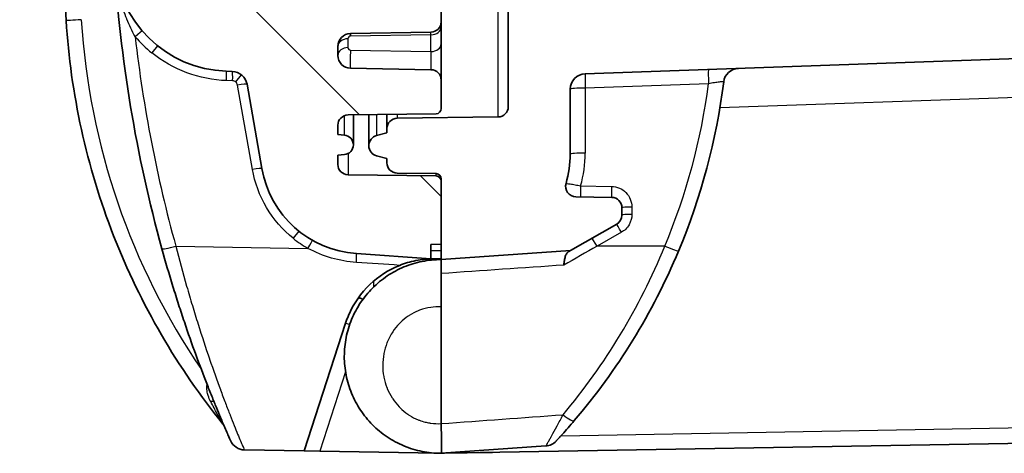
# Model space of a CAD drawing. Units: millimetres. Extents: x 29 to 2190, y 16 to 1000.
# Drawn here: x 1664 to 1712, y 523 to 544 of the extents above; entities that cross this region are included whole.
import ezdxf

# ---------------------------------------------------------------- set-up
doc = ezdxf.new("R2010")
doc.units = ezdxf.units.MM
doc.header["$LTSCALE"] = 2
doc.layers.add('Hatch (ISO)', color=1, linetype='Continuous', lineweight=18, true_color=0xff0000)
doc.layers.add('Visible (ISO)', color=7, linetype='Continuous', lineweight=35)
doc.layers.add('Visible Narrow (ISO)', color=7, linetype='Continuous', lineweight=25)

msp = doc.modelspace()

# ---------------------------------------------------------------- hatches: boundary and pattern name
at = {"layer": 'Hatch (ISO)'}
h = msp.add_hatch(dxfattribs=at)
h.set_pattern_fill('ANSI31', color=256, scale=88.9, angle=90.0002, style=0)
h.set_pattern_definition([(135.0002, (770.25, -12), (-7.8577, -7.85775), [])])
edge = h.paths.add_edge_path()
edge.add_line((1680.153, 543.208), (1684.11, 543.277))
edge.add_ellipse((1684.101, 543.785), major_axis=(0.508, 0.009), ratio=1, start_angle=270, end_angle=359)
edge.add_line((1684.609, 543.785), (1684.609, 544.637))
edge.add_ellipse((1684.355, 544.637), major_axis=(0, 0.254), ratio=1, start_angle=270, end_angle=359)
edge.add_line((1684.359, 544.891), (1679.529, 544.975))
edge.add_line((1679.529, 544.975), (1674.171, 545.162))
edge.add_ellipse((1674.238, 547.066), major_axis=(-1.904, 0.066), ratio=1, start_angle=5.4169, end_angle=90, ccw=False)
edge.add_ellipse((2682.682, 607.278), major_axis=(-60.325, 1010.345), ratio=1, start_angle=88.663139, end_angle=90, ccw=False)
edge.add_ellipse((1670.696, 570.522), major_axis=(-0.018, 0.508), ratio=1, start_angle=270, end_angle=309.2853)
edge.add_spline(control_points=[(1671.077, 570.858), (1670.632, 571.364), (1670.269, 571.782), (1669.92, 572.163)], knot_values=[-0.358815, -0.358815, -0.358815, -0.358815, -0.194897, -0.194897, -0.194897, -0.194897], degree=3, periodic=0)
edge.add_spline(control_points=[(1669.92, 572.163), (1669.528, 572.592), (1669.122, 573.009), (1668.705, 573.413)], knot_values=[0.001926, 0.001926, 0.001926, 0.001926, 0.00367, 0.00367, 0.00367, 0.00367], degree=3, periodic=0)
edge.add_ellipse((1669.058, 573.778), major_axis=(-0.365, 0.354), ratio=1, start_angle=45.9915, end_angle=90, ccw=False)
edge.add_ellipse((2682.682, 607.278), major_axis=(-33.516, 1014.131), ratio=1, start_angle=86.214223, end_angle=90, ccw=False)
edge.add_ellipse((1669.058, 640.777), major_axis=(0.017, 0.508), ratio=1, start_angle=45.9915, end_angle=90, ccw=False)
edge.add_spline(control_points=[(1668.705, 641.142), (1669.122, 641.546), (1669.528, 641.963), (1669.92, 642.392)], knot_values=[0.001926, 0.001926, 0.001926, 0.001926, 0.00367, 0.00367, 0.00367, 0.00367], degree=3, periodic=0)
edge.add_spline(control_points=[(1669.92, 642.392), (1670.269, 642.773), (1670.632, 643.191), (1671.077, 643.697)], knot_values=[-0.202209, -0.202209, -0.202209, -0.202209, 0, 0, 0, 0], degree=3, periodic=0)
edge.add_ellipse((1670.696, 644.033), major_axis=(0.336, 0.381), ratio=1, start_angle=270, end_angle=309.2889)
edge.add_ellipse((2682.682, 607.278), major_axis=(36.737, 1011.478), ratio=1, start_angle=88.663142, end_angle=90, ccw=False)
edge.add_ellipse((1674.238, 667.489), major_axis=(0.114, 1.902), ratio=1, start_angle=5.4169, end_angle=90, ccw=False)
edge.add_line((1674.171, 669.393), (1679.529, 669.58))
edge.add_line((1679.529, 669.58), (1684.359, 669.665))
edge.add_ellipse((1684.355, 669.919), major_axis=(0.254, 0.004), ratio=1, start_angle=270, end_angle=359)
edge.add_line((1684.609, 669.919), (1684.609, 670.77))
edge.add_ellipse((1684.101, 670.77), major_axis=(0, 0.508), ratio=1, start_angle=270, end_angle=359)
edge.add_line((1684.11, 671.278), (1680.153, 671.347))
edge.add_ellipse((1680.164, 671.982), major_axis=(-0.635, 0.011), ratio=1, start_angle=1, end_angle=90, ccw=False)
edge.add_line((1679.529, 671.982), (1679.529, 672.422))
edge.add_ellipse((1680.164, 672.422), major_axis=(0, 0.635), ratio=1, start_angle=1, end_angle=90, ccw=False)
edge.add_line((1680.153, 673.057), (1684.11, 673.126))
edge.add_ellipse((1684.101, 673.634), major_axis=(0.508, 0.009), ratio=1, start_angle=270, end_angle=359)
edge.add_line((1684.609, 673.634), (1684.609, 675.04))
edge.add_ellipse((1684.355, 675.04), major_axis=(0, 0.254), ratio=1, start_angle=270, end_angle=359.25)
edge.add_line((1684.358, 675.294), (1680.03, 675.351))
edge.add_ellipse((1680.037, 675.859), major_axis=(-0.508, 0.007), ratio=1, start_angle=0.75, end_angle=90, ccw=False)
edge.add_line((1679.529, 675.859), (1679.529, 676.314))
edge.add_line((1679.529, 676.314), (1679.851, 676.342))
edge.add_ellipse((1679.809, 676.822), major_axis=(0.48, 0.042), ratio=1, start_angle=270, end_angle=440)
edge.add_line((1679.851, 677.302), (1679.529, 677.33))
edge.add_line((1679.529, 677.33), (1679.529, 677.786))
edge.add_ellipse((1680.037, 677.786), major_axis=(0, 0.508), ratio=1, start_angle=0.75, end_angle=90, ccw=False)
edge.add_line((1680.03, 678.294), (1684.358, 678.35))
edge.add_ellipse((1684.355, 678.604), major_axis=(0.254, 0.003), ratio=1, start_angle=270, end_angle=359.25)
edge.add_line((1684.609, 678.604), (1684.609, 679.152))
edge.add_line((1684.609, 679.152), (1684.609, 679.406))
edge.add_line((1684.609, 679.406), (1684.822, 679.421))
edge.add_line((1684.822, 679.421), (1692.79, 679.978))
edge.add_ellipse((1692.737, 680.738), major_axis=(0.76, 0.053), ratio=1, start_angle=270, end_angle=356)
edge.add_line((1693.499, 680.738), (1693.499, 681.312))
edge.add_ellipse((1692.737, 681.312), major_axis=(0, 0.762), ratio=1, start_angle=270, end_angle=336.6696)
edge.add_line((1693.039, 682.011), (1690.964, 682.906))
edge.add_line((1690.964, 682.906), (1684.609, 682.462))
edge.add_line((1684.609, 682.462), (1678.747, 682.052))
edge.add_line((1678.747, 682.052), (1678.747, 682.052))
edge.add_ellipse((1678.783, 681.545), major_axis=(-0.507, -0.035), ratio=1, start_angle=270, end_angle=310.3122)
edge.add_line((1678.428, 681.908), (1678.428, 681.908))
edge.add_ellipse((1660.692, 700.075), major_axis=(-18.166, -17.737), ratio=1, start_angle=83.5853, end_angle=90, ccw=False)
edge.add_ellipse((1676.599, 679.64), major_axis=(-0.401, -0.312), ratio=1, start_angle=270, end_angle=312.0989)
edge.add_line((1676.099, 679.728), (1675.061, 673.841))
edge.add_ellipse((1674.311, 673.973), major_axis=(-0.132, -0.75), ratio=1, start_angle=12, end_angle=90, ccw=False)
edge.add_line((1674.337, 673.211), (1674.038, 673.201))
edge.add_ellipse((1674.238, 667.489), major_axis=(-5.712, -0.199), ratio=1, start_angle=270, end_angle=354.5831)
edge.add_ellipse((2682.682, 607.278), major_axis=(-60.552, -1014.149), ratio=1, start_angle=270, end_angle=271.260063)
edge.add_ellipse((1666.939, 645.533), major_axis=(-0.019, -0.508), ratio=1, start_angle=50.3706, end_angle=90, ccw=False)
edge.add_ellipse((1648.382, 662.117), major_axis=(-16.922, -18.936), ratio=1, start_angle=82.8203, end_angle=90, ccw=False)
edge.add_line((1665.054, 642.96), (1665.054, 642.96))
edge.add_ellipse((1665.555, 642.386), major_axis=(-0.575, -0.5), ratio=1, start_angle=270, end_angle=316.9862)
edge.add_ellipse((2682.682, 607.278), major_axis=(-35.134, -1017.888), ratio=1, start_angle=270, end_angle=273.953775)
edge.add_ellipse((1665.555, 572.169), major_axis=(0.026, -0.762), ratio=1, start_angle=270, end_angle=316.9862)
edge.add_line((1665.054, 571.595), (1665.054, 571.595))
edge.add_ellipse((1648.382, 552.439), major_axis=(-16.922, 18.936), ratio=1, start_angle=270, end_angle=277.1797, ccw=False)
edge.add_ellipse((1666.939, 569.022), major_axis=(0.339, -0.379), ratio=1, start_angle=50.3706, end_angle=90, ccw=False)
edge.add_ellipse((2682.682, 607.278), major_axis=(38.236, -1015.235), ratio=1, start_angle=270, end_angle=270.33485)
edge.add_ellipse((1667.941, 563.12), major_axis=(0.011, -0.254), ratio=1, start_angle=270, end_angle=354.5083)
edge.add_line((1667.928, 562.866), (1668.717, 562.825))
edge.add_ellipse((2682.682, 607.278), major_axis=(44.453, -1013.965), ratio=1, start_angle=270, end_angle=270.546919)
edge.add_line((1669.187, 553.148), (1668.427, 553.108))
edge.add_ellipse((1668.44, 552.855), major_axis=(-0.254, -0.013), ratio=1, start_angle=270, end_angle=360.0715)
edge.add_ellipse((2682.682, 607.278), major_axis=(54.436, -1014.495), ratio=1, start_angle=270, end_angle=270.345468)
edge.add_ellipse((1674.238, 547.066), major_axis=(0.341, -5.705), ratio=1, start_angle=270, end_angle=354.5831)
edge.add_line((1674.038, 541.354), (1674.337, 541.344))
edge.add_ellipse((1674.311, 540.582), major_axis=(0.762, -0.027), ratio=1, start_angle=12, end_angle=90, ccw=False)
edge.add_line((1675.061, 540.715), (1675.792, 536.571))
edge.add_ellipse((1680.795, 537.453), major_axis=(0.882, -5.003), ratio=1, start_angle=270, end_angle=346)
edge.add_line((1680.44, 532.385), (1684.101, 532.129))
edge.add_line((1684.101, 532.129), (1684.101, 532.838))
edge.add_line((1684.101, 532.838), (1684.609, 532.856))
edge.add_line((1684.609, 532.856), (1684.609, 535.951))
edge.add_ellipse((1684.355, 535.951), major_axis=(0, 0.254), ratio=1, start_angle=270, end_angle=359.25)
edge.add_line((1684.358, 536.205), (1680.03, 536.262))
edge.add_ellipse((1680.037, 536.769), major_axis=(-0.508, 0.007), ratio=1, start_angle=0.75, end_angle=90, ccw=False)
edge.add_line((1679.529, 536.769), (1679.529, 537.225))
edge.add_line((1679.529, 537.225), (1679.851, 537.253))
edge.add_ellipse((1679.809, 537.733), major_axis=(0.48, 0.042), ratio=1, start_angle=270, end_angle=440)
edge.add_line((1679.851, 538.213), (1679.529, 538.241))
edge.add_line((1679.529, 538.241), (1679.529, 538.696))
edge.add_ellipse((1680.037, 538.696), major_axis=(0, 0.508), ratio=1, start_angle=0.75, end_angle=90, ccw=False)
edge.add_line((1680.03, 539.204), (1684.358, 539.261))
edge.add_ellipse((1684.355, 539.515), major_axis=(0.254, 0.003), ratio=1, start_angle=270, end_angle=359.25)
edge.add_line((1684.609, 539.515), (1684.609, 540.921))
edge.add_ellipse((1684.101, 540.921), major_axis=(0, 0.508), ratio=1, start_angle=270, end_angle=359)
edge.add_line((1684.11, 541.429), (1680.153, 541.498))
edge.add_ellipse((1680.164, 542.133), major_axis=(-0.635, 0.011), ratio=1, start_angle=1, end_angle=90, ccw=False)
edge.add_line((1679.529, 542.133), (1679.529, 542.573))
edge.add_ellipse((1680.164, 542.573), major_axis=(0, 0.635), ratio=1, start_angle=1, end_angle=90, ccw=False)

# ---------------------------------------------------------------- linework, layer by layer
at = {"layer": 'Visible (ISO)'}
for p, q in [((1684.609, 543.785), (1684.609, 544.637)), ((1687.911, 544.667), (1687.911, 539.612)), ((1684.609, 543.785), (1684.609, 543.53)), ((1684.609, 543.53), (1684.609, 542.699)), ((1680.153, 543.208), (1684.11, 543.277)), ((1691.694, 541.233), (1746.509, 543.147)), ((1679.529, 542.133), (1679.529, 542.573)), ((1684.609, 542.699), (1684.609, 540.921)), ((1684.11, 541.429), (1680.153, 541.498)), ((1674.038, 541.354), (1674.337, 541.344)), ((1684.609, 539.515), (1684.609, 540.921)), ((1675.061, 540.715), (1675.792, 536.571)), ((1690.959, 537.275), (1690.959, 540.471)), ((1680.03, 539.204), (1684.358, 539.261)), ((1680.291, 539.208), (1680.291, 537.733)), ((1681.053, 537.692), (1681.053, 539.218)), ((1681.942, 538.531), (1681.942, 539.229)), ((1687.41, 539.104), (1682.443, 539.039)), ((1679.529, 538.241), (1679.529, 538.696)), ((1681.942, 538.531), (1681.942, 538.327)), ((1679.851, 538.213), (1679.529, 538.241)), ((1681.942, 538.327), (1681.436, 538.192)), ((1679.529, 537.225), (1679.851, 537.253)), ((1679.529, 536.769), (1679.529, 537.225)), ((1681.436, 537.193), (1681.942, 537.057)), ((1681.942, 537.057), (1681.942, 536.853)), ((1684.358, 536.205), (1680.03, 536.262)), ((1682.443, 536.345), (1684.358, 536.32)), ((1684.609, 536.066), (1684.609, 532.094)), ((1684.609, 532.856), (1684.609, 535.951)), ((1693, 535.15), (1691.228, 535.181)), ((1693.499, 534.28), (1693.499, 534.642)), ((1690.965, 532.538), (1693.243, 533.839)), ((1684.101, 532.838), (1684.609, 532.856)), ((1684.101, 532.129), (1684.101, 532.838)), ((1680.44, 532.385), (1684.101, 532.129)), ((1684.609, 532.094), (1690.965, 532.538)), ((1690.965, 532.538), (1690.89, 532.495)), ((1684.609, 532.147), (1684.101, 532.129)), ((1684.609, 531.41), (1684.609, 532.094)), ((1684.609, 529.767), (1684.609, 531.41)), ((1680.545, 530.224), (1680.545, 530.224)), ((1684.609, 524.027), (1684.609, 529.767)), ((1677.87, 522.686), (1679.912, 528.973)), ((1732.605, 523.406), (1684.61, 522.569)), ((1677.87, 522.686), (1674.933, 522.737)), ((1678.64, 522.673), (1677.87, 522.686)), ((1678.64, 522.673), (1684.439, 522.572)), ((1684.61, 522.569), (1689.758, 522.929)), ((1684.692, 522.569), (1687.089, 522.611))]:
    msp.add_line(p, q, dxfattribs=at)
for centre, radius, start, end in [((1674.238, 547.066), 5.715, 183.4169, 268), ((1684.101, 543.785), 0.508, 271, 0), ((1680.164, 542.573), 0.635, 91, 180), ((1680.164, 542.133), 0.635, 180, 269), ((1684.101, 540.921), 0.508, 0, 89), ((1699.261, 540.734), 0.762, 92, 172.8517), ((1674.311, 540.582), 0.762, 10, 88), ((1691.721, 540.471), 0.762, 92, 180), ((1684.355, 539.515), 0.254, 270.75, 0), ((1687.403, 539.612), 0.508, 270.75, 0), ((1680.037, 538.696), 0.508, 90.75, 180), ((1682.45, 538.531), 0.508, 90.75, 180), ((1679.809, 537.733), 0.482, 275, 85), ((1681.57, 537.692), 0.517, 105, 255), ((1685.879, 537.275), 5.08, 343.5152, 0), ((1680.795, 537.453), 5.08, 190, 266), ((1680.037, 536.769), 0.508, 180, 269.25), ((1682.45, 536.853), 0.508, 180, 269.25), ((1684.355, 536.066), 0.254, 0, 89.25), ((1684.355, 535.951), 0.254, 0, 89.25), ((1691.237, 535.689), 0.508, 163.5152, 269), ((1692.991, 534.642), 0.508, 0, 89), ((1692.991, 534.28), 0.508, 299.7328, 0), ((1673.482, 523.68), 0.508, 23.2579, 38.9161), ((1674.947, 523.499), 0.762, 203.891, 269), ((1689.704, 523.689), 0.762, 274, 317.1073), ((1684.609, 527.331), 4.762, 270.0071, 272), ((1687.056, 524.516), 1.905, 271, 272.5812)]:
    msp.add_arc(centre, radius, start, end, dxfattribs=at)
for centre, major_axis, ratio, start_param, end_param in [((2682.373, 607.278), (0, 1018.341), 0.999848, 1.613706, 1.633132), ((1720.552, 548.137), (-9.727, 58.732), 0.872175, 1.451135, 1.6919), ((1674.076, 542.901), (7.158, 26.956), 0.875947, 4.556199, 4.865973), ((1684.623, 524.021), (-0.0017, 0.0543), 0.263919, 1.453878, 1.545749), ((1684.681, 522.574), (-0.0719, -0.005), 0.000032, 6.208442, 6.283185)]:
    msp.add_ellipse(centre, major_axis=major_axis, ratio=ratio, start_param=start_param, end_param=end_param, dxfattribs=at)
for points, knots in [([(1673.877, 523.999), (1671.662, 526.743), (1669.817, 529.896), (1668.502, 533.259), (1667.172, 536.664), (1666.387, 540.278), (1666.164, 543.84)], [5.6039713, 5.6039713, 5.6039713, 5.6039713, 5.9105748, 5.9105748, 5.9105748, 6.2208593, 6.2208593, 6.2208593, 6.2208593]), ([(1674.25, 523.191), (1674.25, 523.191), (1674.222, 523.254), (1674.168, 523.378), (1674.14, 523.439), (1674.107, 523.517), (1674.066, 523.609), (1674.026, 523.702), (1673.979, 523.811), (1673.927, 523.932), (1673.823, 524.174), (1673.698, 524.47), (1673.554, 524.818), (1673.482, 524.992), (1673.406, 525.18), (1673.326, 525.378), (1673.247, 525.575), (1673.165, 525.783), (1673.08, 526), (1672.91, 526.435), (1672.73, 526.909), (1672.543, 527.42), (1672.357, 527.931), (1672.168, 528.467), (1671.98, 529.027), (1671.885, 529.307), (1671.791, 529.593), (1671.697, 529.885), (1671.603, 530.176), (1671.509, 530.476), (1671.416, 530.777), (1671.231, 531.38), (1671.051, 531.994), (1670.878, 532.62)], [0, 0, 0, 0, 0.00192639, 0.00192639, 0.00192639, 0.00288959, 0.00288959, 0.00288959, 0.00385279, 0.00385279, 0.00385279, 0.00577918, 0.00577918, 0.00577918, 0.00674238, 0.00674238, 0.00674238, 0.00770557, 0.00770557, 0.00770557, 0.00963197, 0.00963197, 0.00963197, 0.01155836, 0.01155836, 0.01155836, 0.01252156, 0.01252156, 0.01252156, 0.01348475, 0.01348475, 0.01348475, 0.01541115, 0.01541115, 0.01541115, 0.01541115]), ([(1690.89, 532.495), (1690.85, 532.472), (1690.816, 532.441), (1690.758, 532.358), (1690.735, 532.306), (1690.696, 532.185), (1690.682, 532.117), (1690.658, 531.975), (1690.649, 531.902), (1690.639, 531.827), (1690.639, 531.826), (1690.639, 531.824)], [0, 0, 0, 0, 0.02276168, 0.02276168, 0.04677728, 0.04677728, 0.07076174, 0.07076174, 0.09324296, 0.09324296, 0.09362298, 0.09362298, 0.09362298, 0.09362298]), ([(1696.287, 532.515), (1695.643, 530.976), (1694.89, 529.516), (1694.034, 528.128), (1693.179, 526.739), (1692.221, 525.422), (1691.158, 524.176)], [0, 0, 0, 0, 0.0049356, 0.0049356, 0.0049356, 0.0098712, 0.0098712, 0.0098712, 0.0098712]), ([(1684.609, 522.569), (1684.293, 522.569), (1683.981, 522.6), (1683.362, 522.724), (1683.063, 522.816), (1682.632, 522.995), (1682.491, 523.062), (1682.215, 523.211), (1682.08, 523.293), (1681.69, 523.555), (1681.451, 523.753), (1681.012, 524.194), (1680.812, 524.439), (1680.469, 524.956), (1680.324, 525.23), (1680.146, 525.661), (1680.093, 525.81), (1680.004, 526.108), (1679.966, 526.258), (1679.877, 526.713), (1679.846, 527.021), (1679.847, 527.647), (1679.877, 527.955), (1679.998, 528.561), (1680.088, 528.861), (1680.327, 529.439), (1680.475, 529.716), (1680.822, 530.236), (1681.019, 530.476), (1681.457, 530.915), (1681.702, 531.116), (1682.22, 531.463), (1682.493, 531.609), (1683.071, 531.849), (1683.374, 531.941), (1683.983, 532.062), (1684.293, 532.094), (1684.609, 532.094)], [0, 0, 0, 0, 0.00094245, 0.00094245, 0.00188491, 0.00188491, 0.00235613, 0.00235613, 0.00282736, 0.00282736, 0.00376981, 0.00376981, 0.00471226, 0.00471226, 0.00565472, 0.00565472, 0.00612594, 0.00612594, 0.00659717, 0.00659717, 0.00753962, 0.00753962, 0.00848208, 0.00848208, 0.00942453, 0.00942453, 0.01036698, 0.01036698, 0.01130943, 0.01130943, 0.01225189, 0.01225189, 0.01319434, 0.01319434, 0.01413679, 0.01413679, 0.01507925, 0.01507925, 0.01507925, 0.01507925]), ([(1682.572, 531.809), (1682.02, 531.589), (1681.515, 531.257), (1680.667, 530.453), (1680.292, 529.913), (1679.999, 529.22), (1679.953, 529.097), (1679.912, 528.973)], [0.174323, 0.174323, 0.174323, 0.174323, 0.3435549, 0.3435549, 0.5338109, 0.5338109, 0.5745261, 0.5745261, 0.5745261, 0.5745261]), ([(1684.101, 532.129), (1684.101, 532.129), (1684.099, 532.129), (1684.093, 532.129), (1684.087, 532.129), (1684.07, 532.128), (1684.053, 532.127), (1683.914, 532.12), (1683.659, 532.102), (1683.087, 531.988), (1682.817, 531.906), (1682.572, 531.809)], [-0.2011725, -0.2011725, -0.2011725, -0.2011725, -0.193129, -0.193129, -0.1838263, -0.1838263, -0.1651167, -0.1651167, -0.0798851, -0.0798851, 0, 0, 0, 0]), ([(1680.545, 530.224), (1680.545, 530.224), (1680.545, 530.224), (1680.545, 530.224), (1680.545, 530.224), (1680.545, 530.224)], [-0.0005079335, -0.0005079335, -0.0005079335, -0.0005079335, -0.0002587936, -0.0002587936, -0.0000095721, -0.0000095721, -0.0000095721, -0.0000095721]), ([(1680.545, 530.224), (1680.545, 530.223), (1680.55, 530.221), (1680.569, 530.214), (1680.584, 530.209), (1680.641, 530.188), (1680.697, 530.169), (1680.766, 530.146), (1680.767, 530.145), (1680.767, 530.145)], [-0.12036804, -0.12036804, -0.12036804, -0.12036804, -0.10573948, -0.10573948, -0.09020382, -0.09020382, -0.05993022, -0.05993022, -0.05979226, -0.05979226, -0.05979226, -0.05979226]), ([(1684.609, 522.569), (1684.621, 522.569), (1684.627, 522.605), (1684.631, 522.674), (1684.634, 522.743), (1684.635, 522.843), (1684.633, 522.973), (1684.632, 523.103), (1684.628, 523.26), (1684.624, 523.438), (1684.619, 523.616), (1684.614, 523.813), (1684.609, 524.022)], [0, 0, 0, 0, 0.000648612, 0.000648612, 0.000648612, 0.001297223, 0.001297223, 0.001297223, 0.001945835, 0.001945835, 0.001945835, 0.002594446, 0.002594446, 0.002594446, 0.002594446]), ([(1691.158, 524.176), (1691.054, 524.054), (1690.951, 523.935), (1690.853, 523.823), (1690.754, 523.711), (1690.658, 523.604), (1690.572, 523.508), (1690.528, 523.459), (1690.487, 523.414), (1690.449, 523.372), (1690.413, 523.333), (1690.38, 523.297), (1690.353, 523.267), (1690.339, 523.252), (1690.326, 523.238), (1690.315, 523.226), (1690.303, 523.214), (1690.294, 523.204), (1690.286, 523.195), (1690.282, 523.191), (1690.279, 523.188), (1690.276, 523.184), (1690.272, 523.18), (1690.268, 523.176), (1690.266, 523.174), (1690.265, 523.173), (1690.264, 523.172), (1690.263, 523.171), (1690.263, 523.17), (1690.263, 523.17), (1690.263, 523.17)], [0, 0, 0, 0, 0.00049009, 0.00049009, 0.00049009, 0.00098018, 0.00098018, 0.00098018, 0.00123171, 0.00123171, 0.00123171, 0.00147027, 0.00147027, 0.00147027, 0.001592793, 0.001592793, 0.001592793, 0.001715315, 0.001715315, 0.001715315, 0.001776576, 0.001776576, 0.001776576, 0.001868468, 0.001868468, 0.001868468, 0.001914414, 0.001914414, 0.001914414, 0.00196036, 0.00196036, 0.00196036, 0.00196036])]:
    msp.add_open_spline(points, degree=3, knots=knots, dxfattribs=at)
at = {"layer": 'Visible Narrow (ISO)'}
for p, q in [((1687.41, 539.104), (1687.41, 553.684)), ((1680.028, 542.954), (1680.028, 542.514)), ((1680.152, 543.081), (1680.149, 543.208)), ((1680.153, 543.081), (1680.152, 543.081)), ((1684.11, 543.15), (1680.153, 543.081)), ((1684.11, 542.318), (1684.11, 543.15)), ((1670.661, 542.608), (1670.379, 542.256)), ((1680.153, 542.387), (1684.11, 542.318)), ((1674.505, 540.825), (1674.787, 541.177)), ((1743.658, 541.142), (1698.319, 539.558)), ((1674.355, 540.88), (1674.056, 540.891)), ((1675.327, 536.527), (1674.596, 540.671)), ((1697.758, 540.737), (1691.694, 540.525)), ((1691.694, 540.525), (1691.694, 537.329)), ((1679.851, 538.213), (1679.851, 539.169)), ((1681.436, 539.223), (1681.436, 538.192)), ((1682.443, 539.236), (1682.443, 539.039)), ((1680.03, 537.305), (1680.03, 536.262)), ((1684.358, 536.205), (1684.358, 536.32)), ((1691.469, 535.721), (1692.991, 535.694)), ((1693.989, 534.678), (1693.989, 534.316)), ((1677.616, 533.49), (1677.333, 533.138)), ((1693.477, 533.434), (1692.275, 532.747)), ((1671.559, 532.757), (1678.06, 532.644)), ((1695.611, 532.755), (1692.275, 532.747)), ((1684.101, 532.538), (1684.609, 532.54)), ((1681.28, 531.027), (1681.28, 530.737)), ((1679.907, 526.573), (1678.64, 522.673)), ((1690.505, 523.433), (1732.598, 524.168))]:
    msp.add_line(p, q, dxfattribs=at)
for centre, radius, start, end in [((1701.144, 546.024), 34.299, 183.571, 214.3205), ((1680.155, 542.514), 0.127, 180.0006, 268.9972)]:
    msp.add_arc(centre, radius, start, end, dxfattribs=at)
for centre, major_axis, ratio, start_param, end_param in [((1666.925, 543.887), (-0.761, -0.047), 0.001087, 4.729808, 6.283185), ((1669.524, 543.004), (0.385, 0.332), 0.020454, 0, 1.460977), ((1684.101, 543.53), (0.508, 0), 0.749757, 4.729842, 6.283185), ((1674.228, 547.053), (-4.828, 3.873), 0.993768, 1.386305, 1.570728), ((1720.685, 547.648), (11.214, -57.721), 0.871902, 4.623246, 4.801768), ((1680.037, 542.573), (-0.508, 0), 0.749757, 4.729842, 6.283185), ((1680.162, 542.7), (-0.009, 0.508), 0.0066, 0, 0.722986), ((1684.102, 542.845), (-0.007, -0.432), 0.007059, 2.35434, 3.141944), ((1680.037, 542.133), (-0.508, 0), 0.749757, 4.729842, 6.283185), ((1680.162, 542.006), (-0.009, -0.508), 0.0461, 3.865499, 6.283185), ((1684.101, 542.699), (0.508, 0), 0.749757, 4.729842, 6.283185), ((1697.785, 540.683), (-0.027, 0.762), 0.032498, 0, 1.498963), ((1674.021, 540.847), (0.018, 0.508), 0.066947, 4.801833, 6.283185), ((1674.319, 540.836), (0.018, 0.508), 0.066947, 4.801833, 6.283185), ((1691.721, 540.471), (-0.027, 0.762), 0.032498, 0, 1.498963), ((1674.361, 540.668), (0.218, -0.081), 0.904601, 1.218908, 1.92269), ((1674.381, 540.647), (0.119, -0.201), 0.910325, 1.178554, 1.96303), ((1674.561, 540.626), (0.5, 0.088), 0.073769, 0, 1.486904), ((1691.721, 540.471), (-0.762, 0), 0.070639, 4.747296, 6.283185), ((1673.934, 542.868), (7.071, 26.28), 0.875873, 4.559909, 4.864787), ((1691.721, 537.275), (-0.762, 0), 0.070639, 4.747296, 6.283185), ((1687.174, 537.136), (0.742, 5.085), 0.876938, 4.559964, 4.877247), ((1675.291, 536.482), (0.5, 0.088), 0.073769, 0, 1.486904), ((1691.486, 535.685), (-0.009, -0.508), 0.036215, 4.642355, 6.283185), ((1693.009, 535.658), (-0.009, -0.508), 0.036215, 4.713021, 6.283185), ((1693.009, 535.658), (-0.009, -0.508), 0.036215, 4.642355, 4.713021), ((1694.007, 534.642), (-0.508, 0), 0.070639, 4.747296, 6.283185), ((1694.007, 534.28), (-0.508, 0), 0.070639, 4.747296, 6.283185), ((1693.495, 533.398), (-0.252, 0.441), 0.004722, 4.791081, 6.283185), ((1671.613, 532.823), (-0.734, -0.203), 0.065467, 0, 1.480261), ((1680.789, 537.446), (-4.334, 3.477), 0.993768, 1.57084, 1.729278), ((1678.025, 532.599), (0.252, 0.441), 0.017595, 4.8227, 6.283185), ((1693.012, 532.907), (-145.805, -82.245), 0.001331, 4.716689, 4.727911), ((1692.293, 532.711), (-0.252, 0.441), 0.004722, 4.791081, 6.283185), ((1695.584, 532.809), (0.703, -0.294), 0.051726, 4.771886, 6.283185), ((1680.405, 531.878), (0.035, 0.507), 0.060622, 4.863909, 6.283185), ((1937.596, 513.896), (-4218.125, 285.161), 0.000159, 4.772896, 4.773402), ((1435.02, 331.531), (-9391.503, -650.363), 0.019357, 4.683827, 4.684469), ((1680.637, 528.737), (-0.725, 0.235), 0.01079, 0, 0.765806), ((1674.021, 525.566), (0.935, 0.666), 0.896377, 1.508054, 1.508105), ((1672.975, 524.891), (0.47, 0.192), 0.25227, 0, 0.785263), ((1516.692, 987.732), (9098.54, 657.938), 0.052033, 4.727083, 4.727742), ((1690.578, 524.67), (0.58, -0.495), 0.190871, 4.919068, 6.283185)]:
    msp.add_ellipse(centre, major_axis=major_axis, ratio=ratio, start_param=start_param, end_param=end_param, dxfattribs=at)
for points, knots in [([(1669.559, 543.048), (1669.406, 543.327), (1669.271, 543.614), (1669.154, 543.907), (1669.151, 543.913), (1669.149, 543.919), (1669.147, 543.925), (1669.089, 544.069), (1669.036, 544.215), (1668.987, 544.361), (1668.936, 544.513), (1668.889, 544.667), (1668.847, 544.821), (1668.845, 544.827), (1668.843, 544.833), (1668.841, 544.84), (1668.757, 545.148), (1668.69, 545.459), (1668.638, 545.774), (1668.587, 546.089), (1668.552, 546.408), (1668.533, 546.725)], [0, 0, 0, 0, 0.000950344, 0.000950344, 0.000950344, 0.000969929, 0.000969929, 0.000969929, 0.001434069, 0.001434069, 0.001434069, 0.001919851, 0.001919851, 0.001919851, 0.001939859, 0.001939859, 0.001939859, 0.002909788, 0.002909788, 0.002909788, 0.003879717, 0.003879717, 0.003879717, 0.003879717]), ([(1680.152, 543.081), (1680.123, 543.08), (1680.088, 543.067), (1680.064, 543.042), (1680.04, 543.018), (1680.028, 542.983), (1680.028, 542.954)], [0, 0, 0, 0, 0.773745, 0.773745, 0.773745, 1.54752, 1.54752, 1.54752, 1.54752]), ([(1674.056, 540.891), (1673.403, 540.914), (1672.736, 541.043), (1672.107, 541.276), (1671.478, 541.51), (1670.889, 541.847), (1670.379, 542.256)], [5.6419378, 5.6419378, 5.6419378, 5.6419378, 5.9625618, 5.9625618, 5.9625618, 6.2831853, 6.2831853, 6.2831853, 6.2831853]), ([(1684.124, 541.937), (1684.124, 541.977), (1684.123, 542.018), (1684.122, 542.059), (1684.119, 542.159), (1684.114, 542.252), (1684.11, 542.318)], [3.502741, 3.502741, 3.502741, 3.502741, 3.7481805, 3.7481805, 3.7481805, 4.350436, 4.350436, 4.350436, 4.350436]), ([(1684.11, 541.429), (1684.114, 541.429), (1684.119, 541.458), (1684.122, 541.519), (1684.124, 541.577), (1684.126, 541.664), (1684.126, 541.757), (1684.126, 541.817), (1684.125, 541.879), (1684.124, 541.937)], [1.932749, 1.932749, 1.932749, 1.932749, 2.545518, 2.545518, 2.545518, 3.126789, 3.126789, 3.126789, 3.502741, 3.502741, 3.502741, 3.502741]), ([(1698.505, 540.829), (1698.506, 540.835), (1698.487, 540.838), (1698.45, 540.836), (1698.432, 540.836), (1698.408, 540.834), (1698.381, 540.832), (1698.354, 540.829), (1698.323, 540.826), (1698.289, 540.822), (1698.255, 540.818), (1698.216, 540.813), (1698.176, 540.807), (1698.135, 540.801), (1698.092, 540.795), (1698.047, 540.787), (1697.955, 540.773), (1697.858, 540.755), (1697.758, 540.737)], [0, 0, 0, 0, 0.000294291, 0.000294291, 0.000294291, 0.000441181, 0.000441181, 0.000441181, 0.000588552, 0.000588552, 0.000588552, 0.000736806, 0.000736806, 0.000736806, 0.000886062, 0.000886062, 0.000886062, 0.001188466, 0.001188466, 0.001188466, 0.001188466]), ([(1677.333, 533.138), (1676.821, 533.549), (1676.367, 534.067), (1676.022, 534.65), (1675.676, 535.233), (1675.441, 535.88), (1675.327, 536.527)], [0, 0, 0, 0, 0.3600543, 0.3600543, 0.3600543, 0.7201093, 0.7201093, 0.7201093, 0.7201093]), ([(1690.75, 535.833), (1690.751, 535.837), (1690.771, 535.837), (1690.807, 535.833), (1690.843, 535.829), (1690.896, 535.822), (1690.962, 535.811), (1691.029, 535.801), (1691.109, 535.787), (1691.197, 535.771), (1691.282, 535.756), (1691.375, 535.738), (1691.469, 535.721)], [0, 0, 0, 0, 0.00028796, 0.00028796, 0.00028796, 0.000575919, 0.000575919, 0.000575919, 0.000868244, 0.000868244, 0.000868244, 0.001151838, 0.001151838, 0.001151838, 0.001151838]), ([(1692.991, 535.694), (1693.255, 535.689), (1693.514, 535.578), (1693.698, 535.39), (1693.882, 535.203), (1693.989, 534.942), (1693.989, 534.678)], [0.476572, 0.476572, 0.476572, 0.476572, 1.253244, 1.253244, 1.253244, 2.029915, 2.029915, 2.029915, 2.029915]), ([(1693.989, 534.316), (1693.989, 534.146), (1693.943, 533.963), (1693.852, 533.806), (1693.76, 533.648), (1693.625, 533.518), (1693.477, 533.434)], [2.029915, 2.029915, 2.029915, 2.029915, 2.555847, 2.555847, 2.555847, 3.081777, 3.081777, 3.081777, 3.081777]), ([(1671.559, 532.757), (1671.731, 532.088), (1671.909, 531.432), (1672.093, 530.788), (1672.186, 530.467), (1672.279, 530.147), (1672.373, 529.836), (1672.467, 529.525), (1672.56, 529.22), (1672.654, 528.922), (1672.842, 528.325), (1673.03, 527.755), (1673.216, 527.211), (1673.218, 527.208), (1673.219, 527.204), (1673.22, 527.2), (1673.405, 526.66), (1673.583, 526.161), (1673.751, 525.704), (1673.753, 525.7), (1673.754, 525.697), (1673.755, 525.693), (1673.838, 525.467), (1673.919, 525.25), (1673.997, 525.045), (1673.999, 525.041), (1674, 525.038), (1674.001, 525.035), (1674.079, 524.829), (1674.154, 524.634), (1674.225, 524.453), (1674.226, 524.45), (1674.227, 524.448), (1674.228, 524.445), (1674.37, 524.081), (1674.495, 523.771), (1674.599, 523.517), (1674.599, 523.516), (1674.6, 523.515), (1674.6, 523.513), (1674.652, 523.387), (1674.699, 523.274), (1674.74, 523.178), (1674.78, 523.08), (1674.815, 522.999), (1674.843, 522.934), (1674.9, 522.804), (1674.93, 522.737), (1674.933, 522.737)], [0, 0, 0, 0, 0.00206403, 0.00206403, 0.00206403, 0.00309593, 0.00309593, 0.00309593, 0.00412801, 0.00412801, 0.00412801, 0.00619297, 0.00619297, 0.00619297, 0.00620663, 0.00620663, 0.00620663, 0.00825978, 0.00825978, 0.00825978, 0.0082755, 0.0082755, 0.0082755, 0.00929419, 0.00929419, 0.00929419, 0.00930994, 0.00930994, 0.00930994, 0.01032936, 0.01032936, 0.01032936, 0.01034438, 0.01034438, 0.01034438, 0.01240165, 0.01240165, 0.01240165, 0.01241326, 0.01241326, 0.01241326, 0.01343882, 0.01343882, 0.01343882, 0.01447619, 0.01447619, 0.01447619, 0.01655101, 0.01655101, 0.01655101, 0.01655101]), ([(1690.605, 524.46), (1691.645, 525.703), (1692.58, 527.014), (1694.249, 529.777), (1694.983, 531.228), (1695.611, 532.755)], [0, 0, 0, 0, 0.004886942, 0.004886942, 0.009773884, 0.009773884, 0.009773884, 0.009773884]), ([(1680.441, 531.953), (1680.023, 531.981), (1679.615, 532.053), (1679.217, 532.168), (1678.819, 532.283), (1678.428, 532.443), (1678.06, 532.644)], [0, 0, 0, 0, 0.001241907, 0.001241907, 0.001241907, 0.002483814, 0.002483814, 0.002483814, 0.002483814]), ([(1684.609, 529.767), (1684.437, 529.776), (1684.265, 529.768), (1684.097, 529.744), (1683.91, 529.717), (1683.728, 529.67), (1683.55, 529.603), (1683.529, 529.595), (1683.508, 529.587), (1683.487, 529.579), (1683.331, 529.516), (1683.183, 529.438), (1683.044, 529.349), (1683.025, 529.336), (1683.006, 529.324), (1682.987, 529.311), (1682.848, 529.217), (1682.717, 529.108), (1682.598, 528.99), (1682.582, 528.975), (1682.568, 528.96), (1682.553, 528.945), (1682.434, 528.822), (1682.328, 528.69), (1682.233, 528.548), (1682.126, 528.387), (1682.034, 528.214), (1681.96, 528.034), (1681.955, 528.022), (1681.951, 528.011), (1681.946, 527.999), (1681.879, 527.829), (1681.828, 527.653), (1681.793, 527.477), (1681.792, 527.47), (1681.791, 527.464), (1681.79, 527.458), (1681.755, 527.275), (1681.737, 527.088), (1681.737, 526.9), (1681.736, 526.711), (1681.754, 526.525), (1681.788, 526.342), (1681.789, 526.334), (1681.791, 526.327), (1681.792, 526.319), (1681.826, 526.144), (1681.876, 525.969), (1681.942, 525.801), (1681.947, 525.788), (1681.953, 525.775), (1681.958, 525.762), (1682.023, 525.601), (1682.102, 525.447), (1682.196, 525.3), (1682.206, 525.284), (1682.216, 525.268), (1682.227, 525.252), (1682.32, 525.111), (1682.428, 524.976), (1682.545, 524.854), (1682.561, 524.837), (1682.577, 524.821), (1682.593, 524.805), (1682.711, 524.688), (1682.839, 524.582), (1682.978, 524.487), (1682.998, 524.473), (1683.018, 524.46), (1683.039, 524.446), (1683.18, 524.355), (1683.328, 524.278), (1683.482, 524.215), (1683.504, 524.207), (1683.526, 524.198), (1683.548, 524.19), (1683.636, 524.157), (1683.727, 524.128), (1683.819, 524.105), (1683.89, 524.086), (1683.963, 524.071), (1684.035, 524.059), (1684.056, 524.055), (1684.078, 524.052), (1684.099, 524.049), (1684.268, 524.025), (1684.438, 524.018), (1684.609, 524.027)], [0, 0, 0, 0, 0.000517525, 0.000517525, 0.000517525, 0.001092918, 0.001092918, 0.001092918, 0.001160957, 0.001160957, 0.001160957, 0.001671918, 0.001671918, 0.001671918, 0.001741436, 0.001741436, 0.001741436, 0.002256476, 0.002256476, 0.002256476, 0.002321915, 0.002321915, 0.002321915, 0.002847105, 0.002847105, 0.002847105, 0.003443231, 0.003443231, 0.003443231, 0.003482872, 0.003482872, 0.003482872, 0.004043528, 0.004043528, 0.004043528, 0.004063351, 0.004063351, 0.004063351, 0.00464383, 0.00464383, 0.00464383, 0.005224308, 0.005224308, 0.005224308, 0.005248377, 0.005248377, 0.005248377, 0.005804787, 0.005804787, 0.005804787, 0.005848707, 0.005848707, 0.005848707, 0.006385266, 0.006385266, 0.006385266, 0.006444642, 0.006444642, 0.006444642, 0.006965745, 0.006965745, 0.006965745, 0.00703521, 0.00703521, 0.00703521, 0.007546223, 0.007546223, 0.007546223, 0.007619447, 0.007619447, 0.007619447, 0.008126702, 0.008126702, 0.008126702, 0.008198137, 0.008198137, 0.008198137, 0.008485664, 0.008485664, 0.008485664, 0.008707181, 0.008707181, 0.008707181, 0.008772311, 0.008772311, 0.008772311, 0.009287659, 0.009287659, 0.009287659, 0.009287659]), ([(1673.274, 525.11), (1673.224, 525.205), (1673.182, 525.303), (1673.151, 525.403), (1673.128, 525.477), (1673.11, 525.553), (1673.099, 525.63), (1673.096, 525.648), (1673.094, 525.666), (1673.092, 525.684), (1673.085, 525.757), (1673.084, 525.83), (1673.092, 525.904), (1673.094, 525.918), (1673.096, 525.932), (1673.098, 525.947), (1673.098, 525.948), (1673.099, 525.95), (1673.099, 525.952)], [0, 0, 0, 0, 0.0003246567, 0.0003246567, 0.0003246567, 0.0005667386, 0.0005667386, 0.0005667386, 0.0006229142, 0.0006229142, 0.0006229142, 0.0008501079, 0.0008501079, 0.0008501079, 0.0008938413, 0.0008938413, 0.0008938413, 0.0008988362, 0.0008988362, 0.0008988362, 0.0008988362]), ([(1673.877, 523.999), (1673.878, 523.999), (1673.872, 524.009), (1673.856, 524.038), (1673.846, 524.056), (1673.812, 524.116), (1673.787, 524.162), (1673.71, 524.302), (1673.655, 524.401), (1673.493, 524.699), (1673.383, 524.904), (1673.274, 525.11)], [0, 0, 0, 0, 0.00008948, 0.00008948, 0.000178959, 0.000178959, 0.000357919, 0.000357919, 0.000715837, 0.000715837, 0.001431675, 0.001431675, 0.001431675, 0.001431675]), ([(1689.758, 522.929), (1689.758, 522.929), (1689.767, 522.943), (1689.783, 522.969), (1689.795, 522.99), (1689.812, 523.018), (1689.833, 523.054), (1689.837, 523.06), (1689.84, 523.067), (1689.844, 523.074), (1689.866, 523.11), (1689.89, 523.153), (1689.918, 523.201), (1689.924, 523.213), (1689.931, 523.224), (1689.938, 523.236), (1689.966, 523.285), (1689.996, 523.338), (1690.027, 523.395), (1690.035, 523.409), (1690.043, 523.423), (1690.052, 523.438), (1690.126, 523.57), (1690.21, 523.722), (1690.297, 523.883), (1690.304, 523.895), (1690.31, 523.907), (1690.317, 523.919), (1690.408, 524.088), (1690.505, 524.27), (1690.605, 524.46)], [0, 0, 0, 0, 0.000395143, 0.000395143, 0.000395143, 0.000702477, 0.000702477, 0.000702477, 0.000758864, 0.000758864, 0.000758864, 0.001053716, 0.001053716, 0.001053716, 0.001123416, 0.001123416, 0.001123416, 0.001404954, 0.001404954, 0.001404954, 0.001475294, 0.001475294, 0.001475294, 0.002107431, 0.002107431, 0.002107431, 0.002153455, 0.002153455, 0.002153455, 0.002809908, 0.002809908, 0.002809908, 0.002809908])]:
    msp.add_open_spline(points, degree=3, knots=knots, dxfattribs=at)

doc.saveas('drawing.dxf')
